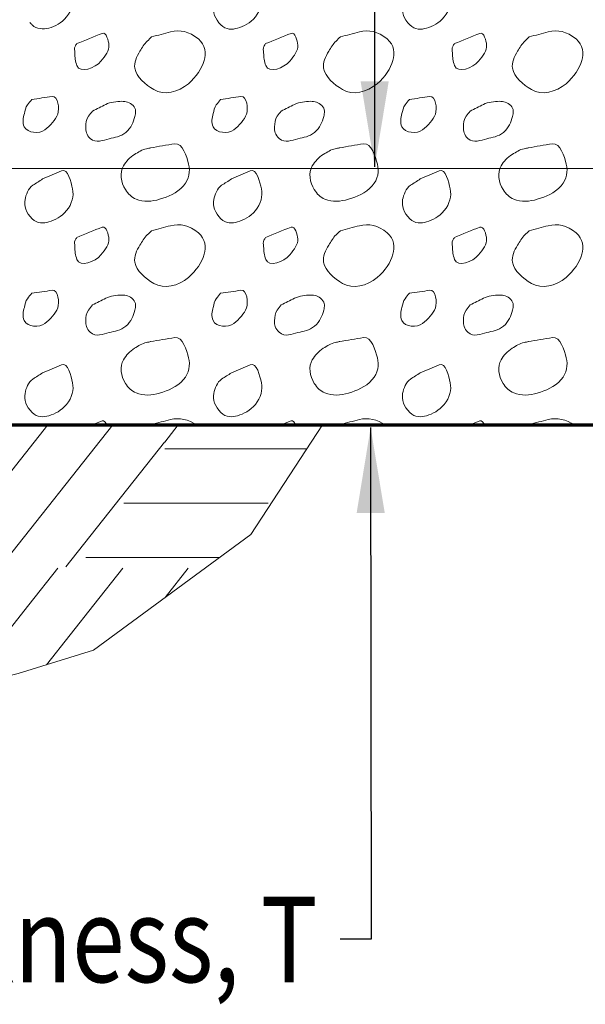
# Model space of a CAD drawing. Units: feet. Extents: x -4.4 to 12.1, y -2.8 to 11.2.
# Drawn here: x 4 to 4.5, y 0.9 to 1.8 of the extents above; entities that cross this region are included whole.
import ezdxf

# ---------------------------------------------------------------- set-up
doc = ezdxf.new("R2010")
doc.units = ezdxf.units.FT
doc.header["$MEASUREMENT"] = 0
for name, color, linetype, lineweight in [('C_DTAL', 7, 'Continuous', 30), ('C_DTAL_MISC (Construction)', 7, 'Continuous', 30), ('C_DTAL_PATT', 252, 'Continuous', 30), ('C_DTAL_TEXT', 7, 'Continuous', 30)]:
    doc.layers.add(name, color=color, linetype=linetype, lineweight=lineweight)
doc.styles.add('Style-WORKING', font='WORKING.shx')
doc.dimstyles.get("Standard").update_dxf_attribs({"dimtxt": 0.18, "dimasz": 0.18, "dimexe": 0.18, "dimexo": 0.0625, "dimgap": 0.09, "dimtad": 0, "dimtih": 1, "dimtoh": 1, "dimdec": 4, "dimzin": 0, "dimdsep": 46, "dimtxsty": 'Standard', "dimcen": 0.09, "dimadec": 0, "dimazin": 0, "dimtfac": 1, "dimtdec": 4, "dimtofl": 0, "dimtmove": 0, "dimatfit": 3, "dimfxl": 0, "dimtolj": 1, "dimtzin": 0, "dimarcsym": 0})

# ---------------------------------------------------------------- blocks, each defined once
blk = doc.blocks.new('*U4')
at = {"layer": 'C_DTAL_TEXT', "color": 7, "linetype": 'Continuous', "lineweight": 40, "extrusion": (0, 0, -1), "insert": (0.5944, 0.0395), "char_height": 0.0799998, "attachment_point": 6, "text_direction": (-1, 0, 0), "line_spacing_factor": 0.900001, "style": 'Style-WORKING'}
blk.add_mtext('\\W0.812500x;Thickness, T', dxfattribs=at)

msp = doc.modelspace()

# ---------------------------------------------------------------- linework, layer by layer
at = {"layer": 'C_DTAL', "color": 7, "linetype": 'Continuous', "lineweight": 13}
msp.add_line((2.59058, 1.70907), (4.83466, 1.70907), dxfattribs=at)
at = {"layer": 'C_DTAL', "color": 7, "linetype": 'Continuous', "lineweight": 70}
msp.add_line((2.5226, 1.46907), (4.59466, 1.46907), dxfattribs=at)
at = {"layer": 'C_DTAL_MISC (Construction)', "color": 2, "lineweight": 0, "flags": 128}
msp.add_lwpolyline([(1.38165, 1.65477), (1.60855, 1.43503), (2.12062, 1.40163), (2.32013, 1.35785), (2.5539, 1.17479), (3.15255, 1.16118), (3.62814, 1.15071), (3.97724, 1.2362), (4.04774, 1.25817), (4.19468, 1.36652), (4.26179, 1.46907)], dxfattribs=at)
at = {"layer": 'C_DTAL_PATT', "color": 7, "linetype": 'Continuous', "lineweight": 13}
for p, q in [((4.00472, 1.46907), (3.89959, 1.33599)), ((4.06574, 1.46907), (3.96061, 1.33599)), ((4.12687, 1.46907), (4.11421, 1.45304)), ((4.1141, 1.45304), (4.02163, 1.33599)), ((4.11421, 1.44659), (4.24708, 1.44659)), ((4.076, 1.39565), (4.1141, 1.39565)), ((4.11421, 1.39565), (4.21089, 1.39565)), ((4.04035, 1.34482), (4.1141, 1.34482)), ((4.11421, 1.34482), (4.16526, 1.34482)), ((4.0141, 1.33485), (3.98696, 1.30049)), ((4.07512, 1.33485), (4.04798, 1.30049)), ((4.13625, 1.33485), (4.11465, 1.3075)), ((3.98696, 1.30049), (3.92632, 1.22373)), ((4.04798, 1.30049), (4.00371, 1.24445))]:
    msp.add_line(p, q, dxfattribs=at)
for points, knots in [([(3.99999, 1.88091), (4.00585, 1.88342), (4.01172, 1.88593), (4.01758, 1.88845), (4.02366, 1.89106), (4.02662, 1.87772), (4.02795, 1.87153), (4.02937, 1.86498), (4.02767, 1.85763), (4.02237, 1.85128), (4.01738, 1.84531), (4.01185, 1.84212), (4.0057, 1.84066), (4.00078, 1.83949), (3.99409, 1.83985), (3.99016, 1.84362), (3.98941, 1.84433), (3.98877, 1.84507), (3.98813, 1.84585)], [0, 0, 0, 0, 0.194069, 0.194069, 0.194069, 0.395364, 0.395364, 0.395364, 0.608434, 0.608434, 0.608434, 0.808923, 0.808923, 0.808923, 0.9694, 0.9694, 0.9694, 1, 1, 1, 1]), ([(4.17669, 1.88091), (4.18255, 1.88342), (4.18842, 1.88593), (4.19428, 1.88845), (4.20036, 1.89106), (4.20332, 1.87772), (4.20465, 1.87153), (4.20607, 1.86498), (4.20437, 1.85763), (4.19907, 1.85128), (4.19408, 1.84531), (4.18839, 1.84247), (4.1824, 1.84066), (4.17761, 1.83921), (4.17156, 1.83897), (4.16686, 1.84362), (4.16117, 1.84924), (4.15905, 1.85585), (4.16019, 1.86157), (4.1611, 1.86613), (4.16323, 1.87212), (4.16749, 1.87495), (4.17055, 1.87699), (4.17363, 1.87891), (4.17669, 1.88091)], [0, 0, 0, 0, 0.135762, 0.135762, 0.135762, 0.276579, 0.276579, 0.276579, 0.425633, 0.425633, 0.425633, 0.565886, 0.565886, 0.565886, 0.678149, 0.678149, 0.678149, 0.814077, 0.814077, 0.814077, 0.922173, 0.922173, 0.922173, 1, 1, 1, 1]), ([(4.35339, 1.88091), (4.35925, 1.88342), (4.36512, 1.88593), (4.37098, 1.88845), (4.37706, 1.89106), (4.38002, 1.87772), (4.38135, 1.87153), (4.38277, 1.86498), (4.38107, 1.85763), (4.37577, 1.85128), (4.37078, 1.84531), (4.36509, 1.84247), (4.3591, 1.84066), (4.35431, 1.83921), (4.34826, 1.83897), (4.34356, 1.84362), (4.33787, 1.84924), (4.33575, 1.85585), (4.33689, 1.86157), (4.3378, 1.86613), (4.33993, 1.87212), (4.34419, 1.87495), (4.34725, 1.87699), (4.35033, 1.87891), (4.35339, 1.88091)], [0, 0, 0, 0, 0.135762, 0.135762, 0.135762, 0.276579, 0.276579, 0.276579, 0.425633, 0.425633, 0.425633, 0.565886, 0.565886, 0.565886, 0.678149, 0.678149, 0.678149, 0.814077, 0.814077, 0.814077, 0.922173, 0.922173, 0.922173, 1, 1, 1, 1]), ([(4.03198, 1.82616), (4.0399, 1.82936), (4.04782, 1.83277), (4.05574, 1.83578), (4.05963, 1.83726), (4.06168, 1.82859), (4.06203, 1.82487), (4.0625, 1.81989), (4.05868, 1.81468), (4.05457, 1.80974), (4.04899, 1.80303), (4.03496, 1.79815), (4.03207, 1.80553), (4.03053, 1.80945), (4.03027, 1.81349), (4.03011, 1.81753), (4.03003, 1.81954), (4.02927, 1.82177), (4.03032, 1.82357), (4.03085, 1.82449), (4.03144, 1.82529), (4.03198, 1.82616)], [0, 0, 0, 0, 0.258176, 0.258176, 0.258176, 0.385117, 0.385117, 0.385117, 0.555016, 0.555016, 0.555016, 0.785628, 0.785628, 0.785628, 0.908123, 0.908123, 0.908123, 0.969027, 0.969027, 0.969027, 1, 1, 1, 1]), ([(4.10194, 1.83245), (4.10787, 1.83403), (4.1138, 1.83558), (4.11974, 1.83712), (4.1284, 1.83936), (4.13711, 1.83777), (4.14578, 1.83053), (4.1525, 1.82492), (4.15293, 1.81661), (4.15115, 1.81041), (4.1489, 1.80257), (4.14396, 1.79515), (4.13636, 1.78866), (4.12686, 1.78054), (4.11366, 1.77736), (4.10394, 1.78312), (4.09607, 1.78778), (4.08776, 1.79478), (4.08624, 1.80303), (4.08529, 1.80818), (4.08796, 1.81416), (4.09099, 1.81895), (4.09314, 1.82237), (4.09506, 1.82583), (4.0979, 1.82857), (4.09925, 1.82987), (4.10059, 1.83116), (4.10194, 1.83245)], [0, 0, 0, 0, 0.098896, 0.098896, 0.098896, 0.24332, 0.24332, 0.24332, 0.355319, 0.355319, 0.355319, 0.496743, 0.496743, 0.496743, 0.673566, 0.673566, 0.673566, 0.816859, 0.816859, 0.816859, 0.906168, 0.906168, 0.906168, 0.969895, 0.969895, 0.969895, 1, 1, 1, 1]), ([(4.20868, 1.82616), (4.2166, 1.82936), (4.22452, 1.83277), (4.23244, 1.83578), (4.23633, 1.83726), (4.23838, 1.82859), (4.23873, 1.82487), (4.2392, 1.81989), (4.23538, 1.81468), (4.23127, 1.80974), (4.22569, 1.80303), (4.21166, 1.79815), (4.20877, 1.80553), (4.20723, 1.80945), (4.20697, 1.81349), (4.20681, 1.81753), (4.20673, 1.81954), (4.20597, 1.82177), (4.20702, 1.82357), (4.20755, 1.82449), (4.20814, 1.82529), (4.20868, 1.82616)], [0, 0, 0, 0, 0.258176, 0.258176, 0.258176, 0.385117, 0.385117, 0.385117, 0.555016, 0.555016, 0.555016, 0.785628, 0.785628, 0.785628, 0.908123, 0.908123, 0.908123, 0.969027, 0.969027, 0.969027, 1, 1, 1, 1]), ([(4.27864, 1.83245), (4.28457, 1.83403), (4.2905, 1.83558), (4.29644, 1.83712), (4.3051, 1.83936), (4.31381, 1.83777), (4.32248, 1.83053), (4.3292, 1.82492), (4.32963, 1.81661), (4.32785, 1.81041), (4.3256, 1.80257), (4.32066, 1.79515), (4.31306, 1.78866), (4.30356, 1.78054), (4.29036, 1.77736), (4.28064, 1.78312), (4.27277, 1.78778), (4.26446, 1.79478), (4.26294, 1.80303), (4.26199, 1.80818), (4.26466, 1.81416), (4.26769, 1.81895), (4.26984, 1.82237), (4.27176, 1.82583), (4.2746, 1.82857), (4.27595, 1.82987), (4.27729, 1.83116), (4.27864, 1.83245)], [0, 0, 0, 0, 0.098896, 0.098896, 0.098896, 0.24332, 0.24332, 0.24332, 0.355319, 0.355319, 0.355319, 0.496743, 0.496743, 0.496743, 0.673566, 0.673566, 0.673566, 0.816859, 0.816859, 0.816859, 0.906168, 0.906168, 0.906168, 0.969895, 0.969895, 0.969895, 1, 1, 1, 1]), ([(4.38538, 1.82616), (4.3933, 1.82936), (4.40122, 1.83277), (4.40914, 1.83578), (4.41303, 1.83726), (4.41508, 1.82859), (4.41543, 1.82487), (4.4159, 1.81989), (4.41208, 1.81468), (4.40797, 1.80974), (4.40239, 1.80303), (4.38836, 1.79815), (4.38547, 1.80553), (4.38393, 1.80945), (4.38367, 1.81349), (4.38351, 1.81753), (4.38343, 1.81954), (4.38267, 1.82177), (4.38372, 1.82357), (4.38425, 1.82449), (4.38484, 1.82529), (4.38538, 1.82616)], [0, 0, 0, 0, 0.258176, 0.258176, 0.258176, 0.385117, 0.385117, 0.385117, 0.555016, 0.555016, 0.555016, 0.785628, 0.785628, 0.785628, 0.908123, 0.908123, 0.908123, 0.969027, 0.969027, 0.969027, 1, 1, 1, 1]), ([(4.45534, 1.83245), (4.46127, 1.83403), (4.4672, 1.83558), (4.47314, 1.83712), (4.4818, 1.83936), (4.49051, 1.83777), (4.49918, 1.83053), (4.5059, 1.82492), (4.50633, 1.81661), (4.50455, 1.81041), (4.5023, 1.80257), (4.49736, 1.79515), (4.48976, 1.78866), (4.48026, 1.78054), (4.46706, 1.77736), (4.45734, 1.78312), (4.44947, 1.78778), (4.44116, 1.79478), (4.43964, 1.80303), (4.43869, 1.80818), (4.44136, 1.81416), (4.44439, 1.81895), (4.44654, 1.82237), (4.44846, 1.82583), (4.4513, 1.82857), (4.45265, 1.82987), (4.45399, 1.83116), (4.45534, 1.83245)], [0, 0, 0, 0, 0.098896, 0.098896, 0.098896, 0.24332, 0.24332, 0.24332, 0.355319, 0.355319, 0.355319, 0.496743, 0.496743, 0.496743, 0.673566, 0.673566, 0.673566, 0.816859, 0.816859, 0.816859, 0.906168, 0.906168, 0.906168, 0.969895, 0.969895, 0.969895, 1, 1, 1, 1]), ([(3.98979, 1.77382), (3.99615, 1.77474), (4.00251, 1.77576), (4.00887, 1.77662), (4.01455, 1.77738), (4.01587, 1.76511), (4.01408, 1.7602), (4.0121, 1.75478), (4.00717, 1.74939), (4.00208, 1.74549), (3.99684, 1.74148), (3.98578, 1.74214), (3.98274, 1.74832), (3.98083, 1.75221), (3.98179, 1.75672), (3.98287, 1.76062), (3.98363, 1.76336), (3.98399, 1.76651), (3.98579, 1.76878), (3.98712, 1.77047), (3.98845, 1.77214), (3.98979, 1.77382)], [0, 0, 0, 0, 0.188286, 0.188286, 0.188286, 0.356428, 0.356428, 0.356428, 0.541746, 0.541746, 0.541746, 0.732506, 0.732506, 0.732506, 0.852511, 0.852511, 0.852511, 0.937171, 0.937171, 0.937171, 1, 1, 1, 1]), ([(4.04657, 1.76299), (4.05073, 1.76508), (4.05489, 1.76716), (4.05907, 1.76924), (4.06364, 1.77152), (4.06912, 1.77197), (4.07411, 1.77212), (4.07779, 1.77222), (4.08133, 1.77136), (4.08465, 1.76807), (4.08768, 1.76507), (4.08725, 1.76107), (4.08636, 1.75791), (4.08488, 1.75266), (4.08292, 1.74732), (4.07782, 1.74307), (4.07282, 1.73892), (4.06752, 1.73832), (4.06215, 1.73707), (4.05652, 1.73576), (4.05007, 1.73242), (4.04457, 1.73737), (4.04093, 1.74063), (4.04018, 1.74443), (4.04028, 1.74816), (4.04036, 1.75147), (4.04077, 1.75539), (4.04286, 1.75816), (4.04409, 1.75979), (4.04533, 1.76138), (4.04657, 1.76299)], [0, 0, 0, 0, 0.107172, 0.107172, 0.107172, 0.224609, 0.224609, 0.224609, 0.311187, 0.311187, 0.311187, 0.390245, 0.390245, 0.390245, 0.521508, 0.521508, 0.521508, 0.650159, 0.650159, 0.650159, 0.785017, 0.785017, 0.785017, 0.874079, 0.874079, 0.874079, 0.953282, 0.953282, 0.953282, 1, 1, 1, 1]), ([(4.16649, 1.77382), (4.17285, 1.77474), (4.17921, 1.77576), (4.18557, 1.77662), (4.19125, 1.77738), (4.19257, 1.76511), (4.19078, 1.7602), (4.1888, 1.75478), (4.18387, 1.74939), (4.17878, 1.74549), (4.17354, 1.74148), (4.16248, 1.74214), (4.15944, 1.74832), (4.15753, 1.75221), (4.15849, 1.75672), (4.15957, 1.76062), (4.16033, 1.76336), (4.16069, 1.76651), (4.16249, 1.76878), (4.16382, 1.77047), (4.16515, 1.77214), (4.16649, 1.77382)], [0, 0, 0, 0, 0.188286, 0.188286, 0.188286, 0.356428, 0.356428, 0.356428, 0.541746, 0.541746, 0.541746, 0.732506, 0.732506, 0.732506, 0.852511, 0.852511, 0.852511, 0.937171, 0.937171, 0.937171, 1, 1, 1, 1]), ([(4.22327, 1.76299), (4.22743, 1.76508), (4.23159, 1.76716), (4.23577, 1.76924), (4.24034, 1.77152), (4.24582, 1.77197), (4.25081, 1.77212), (4.25449, 1.77222), (4.25803, 1.77136), (4.26135, 1.76807), (4.26438, 1.76507), (4.26395, 1.76107), (4.26306, 1.75791), (4.26158, 1.75266), (4.25962, 1.74732), (4.25452, 1.74307), (4.24952, 1.73892), (4.24422, 1.73832), (4.23885, 1.73707), (4.23322, 1.73576), (4.22677, 1.73242), (4.22127, 1.73737), (4.21763, 1.74063), (4.21688, 1.74443), (4.21698, 1.74816), (4.21706, 1.75147), (4.21747, 1.75539), (4.21956, 1.75816), (4.22079, 1.75979), (4.22203, 1.76138), (4.22327, 1.76299)], [0, 0, 0, 0, 0.107172, 0.107172, 0.107172, 0.224609, 0.224609, 0.224609, 0.311187, 0.311187, 0.311187, 0.390245, 0.390245, 0.390245, 0.521508, 0.521508, 0.521508, 0.650159, 0.650159, 0.650159, 0.785017, 0.785017, 0.785017, 0.874079, 0.874079, 0.874079, 0.953282, 0.953282, 0.953282, 1, 1, 1, 1]), ([(4.34319, 1.77382), (4.34955, 1.77474), (4.35591, 1.77576), (4.36227, 1.77662), (4.36795, 1.77738), (4.36927, 1.76511), (4.36748, 1.7602), (4.3655, 1.75478), (4.36057, 1.74939), (4.35548, 1.74549), (4.35024, 1.74148), (4.33918, 1.74214), (4.33614, 1.74832), (4.33423, 1.75221), (4.33519, 1.75672), (4.33627, 1.76062), (4.33703, 1.76336), (4.33739, 1.76651), (4.33919, 1.76878), (4.34052, 1.77047), (4.34185, 1.77214), (4.34319, 1.77382)], [0, 0, 0, 0, 0.188286, 0.188286, 0.188286, 0.356428, 0.356428, 0.356428, 0.541746, 0.541746, 0.541746, 0.732506, 0.732506, 0.732506, 0.852511, 0.852511, 0.852511, 0.937171, 0.937171, 0.937171, 1, 1, 1, 1]), ([(4.39997, 1.76299), (4.40413, 1.76508), (4.40829, 1.76716), (4.41247, 1.76924), (4.41704, 1.77152), (4.42252, 1.77197), (4.42751, 1.77212), (4.43119, 1.77222), (4.43473, 1.77136), (4.43805, 1.76807), (4.44108, 1.76507), (4.44065, 1.76107), (4.43976, 1.75791), (4.43828, 1.75266), (4.43632, 1.74732), (4.43122, 1.74307), (4.42622, 1.73892), (4.42092, 1.73832), (4.41555, 1.73707), (4.40992, 1.73576), (4.40347, 1.73242), (4.39797, 1.73737), (4.39433, 1.74063), (4.39358, 1.74443), (4.39368, 1.74816), (4.39376, 1.75147), (4.39417, 1.75539), (4.39626, 1.75816), (4.39749, 1.75979), (4.39873, 1.76138), (4.39997, 1.76299)], [0, 0, 0, 0, 0.107172, 0.107172, 0.107172, 0.224609, 0.224609, 0.224609, 0.311187, 0.311187, 0.311187, 0.390245, 0.390245, 0.390245, 0.521508, 0.521508, 0.521508, 0.650159, 0.650159, 0.650159, 0.785017, 0.785017, 0.785017, 0.874079, 0.874079, 0.874079, 0.953282, 0.953282, 0.953282, 1, 1, 1, 1]), ([(4.1009, 1.72853), (4.10847, 1.72983), (4.11604, 1.73127), (4.12361, 1.73232), (4.13117, 1.73338), (4.13468, 1.72041), (4.13657, 1.71332), (4.13829, 1.70688), (4.13717, 1.69901), (4.13174, 1.69299), (4.12507, 1.68561), (4.11767, 1.68278), (4.10944, 1.68037), (4.10238, 1.67829), (4.09447, 1.67753), (4.08744, 1.68049), (4.08317, 1.68229), (4.08007, 1.6854), (4.07749, 1.68941), (4.07316, 1.6961), (4.07188, 1.70533), (4.07565, 1.71166), (4.07815, 1.71585), (4.08155, 1.71955), (4.0859, 1.72232), (4.08959, 1.72467), (4.09311, 1.72687), (4.09719, 1.72774), (4.09857, 1.72803), (4.09994, 1.72832), (4.10132, 1.72862)], [0, 0, 0, 0, 0.126661, 0.126661, 0.126661, 0.253188, 0.253188, 0.253188, 0.368171, 0.368171, 0.368171, 0.509113, 0.509113, 0.509113, 0.63015, 0.63015, 0.63015, 0.70369, 0.70369, 0.70369, 0.826515, 0.826515, 0.826515, 0.907901, 0.907901, 0.907901, 0.976801, 0.976801, 0.976801, 1, 1, 1, 1]), ([(4.2776, 1.72853), (4.28517, 1.72983), (4.29274, 1.73127), (4.30031, 1.73232), (4.30787, 1.73338), (4.31138, 1.72041), (4.31327, 1.71332), (4.31499, 1.70688), (4.31387, 1.69901), (4.30844, 1.69299), (4.30177, 1.68561), (4.29437, 1.68278), (4.28614, 1.68037), (4.27908, 1.67829), (4.27117, 1.67753), (4.26414, 1.68049), (4.25987, 1.68229), (4.25677, 1.6854), (4.25419, 1.68941), (4.24986, 1.6961), (4.24858, 1.70533), (4.25235, 1.71166), (4.25485, 1.71585), (4.25825, 1.71955), (4.2626, 1.72232), (4.26629, 1.72467), (4.26981, 1.72687), (4.27389, 1.72774), (4.27527, 1.72803), (4.27664, 1.72832), (4.27802, 1.72862)], [0, 0, 0, 0, 0.126661, 0.126661, 0.126661, 0.253188, 0.253188, 0.253188, 0.368171, 0.368171, 0.368171, 0.509113, 0.509113, 0.509113, 0.63015, 0.63015, 0.63015, 0.70369, 0.70369, 0.70369, 0.826515, 0.826515, 0.826515, 0.907901, 0.907901, 0.907901, 0.976801, 0.976801, 0.976801, 1, 1, 1, 1]), ([(4.4543, 1.72853), (4.46187, 1.72983), (4.46944, 1.73127), (4.47701, 1.73232), (4.48457, 1.73338), (4.48808, 1.72041), (4.48997, 1.71332), (4.49169, 1.70688), (4.49057, 1.69901), (4.48514, 1.69299), (4.47847, 1.68561), (4.47107, 1.68278), (4.46284, 1.68037), (4.45578, 1.67829), (4.44787, 1.67753), (4.44084, 1.68049), (4.43657, 1.68229), (4.43347, 1.6854), (4.43089, 1.68941), (4.42656, 1.6961), (4.42528, 1.70533), (4.42905, 1.71166), (4.43155, 1.71585), (4.43495, 1.71955), (4.4393, 1.72232), (4.44299, 1.72467), (4.44651, 1.72687), (4.45059, 1.72774), (4.45197, 1.72803), (4.45334, 1.72832), (4.45472, 1.72862)], [0, 0, 0, 0, 0.126661, 0.126661, 0.126661, 0.253188, 0.253188, 0.253188, 0.368171, 0.368171, 0.368171, 0.509113, 0.509113, 0.509113, 0.63015, 0.63015, 0.63015, 0.70369, 0.70369, 0.70369, 0.826515, 0.826515, 0.826515, 0.907901, 0.907901, 0.907901, 0.976801, 0.976801, 0.976801, 1, 1, 1, 1]), ([(3.99999, 1.69941), (4.00585, 1.70192), (4.01172, 1.70443), (4.01758, 1.70695), (4.02366, 1.70956), (4.02662, 1.69622), (4.02795, 1.69003), (4.02937, 1.68348), (4.02767, 1.67613), (4.02237, 1.66978), (4.01738, 1.66381), (4.01169, 1.66097), (4.0057, 1.65916), (4.00091, 1.65771), (3.99486, 1.65747), (3.99016, 1.66212), (3.98447, 1.66774), (3.98235, 1.67435), (3.98349, 1.68007), (3.9844, 1.68463), (3.98653, 1.69062), (3.99079, 1.69345), (3.99385, 1.69549), (3.99693, 1.69741), (3.99999, 1.69941)], [0, 0, 0, 0, 0.135762, 0.135762, 0.135762, 0.276579, 0.276579, 0.276579, 0.425633, 0.425633, 0.425633, 0.565886, 0.565886, 0.565886, 0.678149, 0.678149, 0.678149, 0.814077, 0.814077, 0.814077, 0.922173, 0.922173, 0.922173, 1, 1, 1, 1]), ([(4.17669, 1.69941), (4.18255, 1.70192), (4.18842, 1.70443), (4.19428, 1.70695), (4.20036, 1.70956), (4.20332, 1.69622), (4.20465, 1.69003), (4.20607, 1.68348), (4.20437, 1.67613), (4.19907, 1.66978), (4.19408, 1.66381), (4.18839, 1.66097), (4.1824, 1.65916), (4.17761, 1.65771), (4.17156, 1.65747), (4.16686, 1.66212), (4.16117, 1.66774), (4.15905, 1.67435), (4.16019, 1.68007), (4.1611, 1.68463), (4.16323, 1.69062), (4.16749, 1.69345), (4.17055, 1.69549), (4.17363, 1.69741), (4.17669, 1.69941)], [0, 0, 0, 0, 0.135762, 0.135762, 0.135762, 0.276579, 0.276579, 0.276579, 0.425633, 0.425633, 0.425633, 0.565886, 0.565886, 0.565886, 0.678149, 0.678149, 0.678149, 0.814077, 0.814077, 0.814077, 0.922173, 0.922173, 0.922173, 1, 1, 1, 1]), ([(4.35339, 1.69941), (4.35925, 1.70192), (4.36512, 1.70443), (4.37098, 1.70695), (4.37706, 1.70956), (4.38002, 1.69622), (4.38135, 1.69003), (4.38277, 1.68348), (4.38107, 1.67613), (4.37577, 1.66978), (4.37078, 1.66381), (4.36509, 1.66097), (4.3591, 1.65916), (4.35431, 1.65771), (4.34826, 1.65747), (4.34356, 1.66212), (4.33787, 1.66774), (4.33575, 1.67435), (4.33689, 1.68007), (4.3378, 1.68463), (4.33993, 1.69062), (4.34419, 1.69345), (4.34725, 1.69549), (4.35033, 1.69741), (4.35339, 1.69941)], [0, 0, 0, 0, 0.135762, 0.135762, 0.135762, 0.276579, 0.276579, 0.276579, 0.425633, 0.425633, 0.425633, 0.565886, 0.565886, 0.565886, 0.678149, 0.678149, 0.678149, 0.814077, 0.814077, 0.814077, 0.922173, 0.922173, 0.922173, 1, 1, 1, 1]), ([(4.03198, 1.64466), (4.0399, 1.64786), (4.04782, 1.65127), (4.05574, 1.65428), (4.05963, 1.65576), (4.06168, 1.64709), (4.06203, 1.64337), (4.0625, 1.63839), (4.05868, 1.63318), (4.05457, 1.62824), (4.04899, 1.62153), (4.03496, 1.61665), (4.03207, 1.62403), (4.03053, 1.62795), (4.03027, 1.63199), (4.03011, 1.63603), (4.03003, 1.63804), (4.02927, 1.64027), (4.03032, 1.64207), (4.03085, 1.64299), (4.03144, 1.64379), (4.03198, 1.64466)], [0, 0, 0, 0, 0.258176, 0.258176, 0.258176, 0.385117, 0.385117, 0.385117, 0.555016, 0.555016, 0.555016, 0.785628, 0.785628, 0.785628, 0.908123, 0.908123, 0.908123, 0.969027, 0.969027, 0.969027, 1, 1, 1, 1]), ([(4.10194, 1.65095), (4.10787, 1.65253), (4.1138, 1.65408), (4.11974, 1.65562), (4.1284, 1.65786), (4.13711, 1.65627), (4.14578, 1.64903), (4.1525, 1.64342), (4.15293, 1.63511), (4.15115, 1.62891), (4.1489, 1.62107), (4.14396, 1.61365), (4.13636, 1.60716), (4.12686, 1.59904), (4.11366, 1.59586), (4.10394, 1.60162), (4.09607, 1.60628), (4.08776, 1.61328), (4.08624, 1.62153), (4.08529, 1.62668), (4.08796, 1.63266), (4.09099, 1.63745), (4.09314, 1.64087), (4.09506, 1.64433), (4.0979, 1.64707), (4.09925, 1.64837), (4.10059, 1.64966), (4.10194, 1.65095)], [0, 0, 0, 0, 0.098896, 0.098896, 0.098896, 0.24332, 0.24332, 0.24332, 0.355319, 0.355319, 0.355319, 0.496743, 0.496743, 0.496743, 0.673566, 0.673566, 0.673566, 0.816859, 0.816859, 0.816859, 0.906168, 0.906168, 0.906168, 0.969895, 0.969895, 0.969895, 1, 1, 1, 1]), ([(4.20868, 1.64466), (4.2166, 1.64786), (4.22452, 1.65127), (4.23244, 1.65428), (4.23633, 1.65576), (4.23838, 1.64709), (4.23873, 1.64337), (4.2392, 1.63839), (4.23538, 1.63318), (4.23127, 1.62824), (4.22569, 1.62153), (4.21166, 1.61665), (4.20877, 1.62403), (4.20723, 1.62795), (4.20697, 1.63199), (4.20681, 1.63603), (4.20673, 1.63804), (4.20597, 1.64027), (4.20702, 1.64207), (4.20755, 1.64299), (4.20814, 1.64379), (4.20868, 1.64466)], [0, 0, 0, 0, 0.258176, 0.258176, 0.258176, 0.385117, 0.385117, 0.385117, 0.555016, 0.555016, 0.555016, 0.785628, 0.785628, 0.785628, 0.908123, 0.908123, 0.908123, 0.969027, 0.969027, 0.969027, 1, 1, 1, 1]), ([(4.27864, 1.65095), (4.28457, 1.65253), (4.2905, 1.65408), (4.29644, 1.65562), (4.3051, 1.65786), (4.31381, 1.65627), (4.32248, 1.64903), (4.3292, 1.64342), (4.32963, 1.63511), (4.32785, 1.62891), (4.3256, 1.62107), (4.32066, 1.61365), (4.31306, 1.60716), (4.30356, 1.59904), (4.29036, 1.59586), (4.28064, 1.60162), (4.27277, 1.60628), (4.26446, 1.61328), (4.26294, 1.62153), (4.26199, 1.62668), (4.26466, 1.63266), (4.26769, 1.63745), (4.26984, 1.64087), (4.27176, 1.64433), (4.2746, 1.64707), (4.27595, 1.64837), (4.27729, 1.64966), (4.27864, 1.65095)], [0, 0, 0, 0, 0.098896, 0.098896, 0.098896, 0.24332, 0.24332, 0.24332, 0.355319, 0.355319, 0.355319, 0.496743, 0.496743, 0.496743, 0.673566, 0.673566, 0.673566, 0.816859, 0.816859, 0.816859, 0.906168, 0.906168, 0.906168, 0.969895, 0.969895, 0.969895, 1, 1, 1, 1]), ([(4.38538, 1.64466), (4.3933, 1.64786), (4.40122, 1.65127), (4.40914, 1.65428), (4.41303, 1.65576), (4.41508, 1.64709), (4.41543, 1.64337), (4.4159, 1.63839), (4.41208, 1.63318), (4.40797, 1.62824), (4.40239, 1.62153), (4.38836, 1.61665), (4.38547, 1.62403), (4.38393, 1.62795), (4.38367, 1.63199), (4.38351, 1.63603), (4.38343, 1.63804), (4.38267, 1.64027), (4.38372, 1.64207), (4.38425, 1.64299), (4.38484, 1.64379), (4.38538, 1.64466)], [0, 0, 0, 0, 0.258176, 0.258176, 0.258176, 0.385117, 0.385117, 0.385117, 0.555016, 0.555016, 0.555016, 0.785628, 0.785628, 0.785628, 0.908123, 0.908123, 0.908123, 0.969027, 0.969027, 0.969027, 1, 1, 1, 1]), ([(4.45534, 1.65095), (4.46127, 1.65253), (4.4672, 1.65408), (4.47314, 1.65562), (4.4818, 1.65786), (4.49051, 1.65627), (4.49918, 1.64903), (4.5059, 1.64342), (4.50633, 1.63511), (4.50455, 1.62891), (4.5023, 1.62107), (4.49736, 1.61365), (4.48976, 1.60716), (4.48026, 1.59904), (4.46706, 1.59586), (4.45734, 1.60162), (4.44947, 1.60628), (4.44116, 1.61328), (4.43964, 1.62153), (4.43869, 1.62668), (4.44136, 1.63266), (4.44439, 1.63745), (4.44654, 1.64087), (4.44846, 1.64433), (4.4513, 1.64707), (4.45265, 1.64837), (4.45399, 1.64966), (4.45534, 1.65095)], [0, 0, 0, 0, 0.098896, 0.098896, 0.098896, 0.24332, 0.24332, 0.24332, 0.355319, 0.355319, 0.355319, 0.496743, 0.496743, 0.496743, 0.673566, 0.673566, 0.673566, 0.816859, 0.816859, 0.816859, 0.906168, 0.906168, 0.906168, 0.969895, 0.969895, 0.969895, 1, 1, 1, 1]), ([(3.98979, 1.59232), (3.99615, 1.59324), (4.00251, 1.59426), (4.00887, 1.59512), (4.01455, 1.59588), (4.01587, 1.58361), (4.01408, 1.5787), (4.0121, 1.57328), (4.00717, 1.56789), (4.00208, 1.56399), (3.99684, 1.55998), (3.98578, 1.56064), (3.98274, 1.56682), (3.98083, 1.57071), (3.98179, 1.57522), (3.98287, 1.57912), (3.98363, 1.58186), (3.98399, 1.58501), (3.98579, 1.58728), (3.98712, 1.58897), (3.98845, 1.59064), (3.98979, 1.59232)], [0, 0, 0, 0, 0.188286, 0.188286, 0.188286, 0.356428, 0.356428, 0.356428, 0.541746, 0.541746, 0.541746, 0.732506, 0.732506, 0.732506, 0.852511, 0.852511, 0.852511, 0.937171, 0.937171, 0.937171, 1, 1, 1, 1]), ([(4.16649, 1.59232), (4.17285, 1.59324), (4.17921, 1.59426), (4.18557, 1.59512), (4.19125, 1.59588), (4.19257, 1.58361), (4.19078, 1.5787), (4.1888, 1.57328), (4.18387, 1.56789), (4.17878, 1.56399), (4.17354, 1.55998), (4.16248, 1.56064), (4.15944, 1.56682), (4.15753, 1.57071), (4.15849, 1.57522), (4.15957, 1.57912), (4.16033, 1.58186), (4.16069, 1.58501), (4.16249, 1.58728), (4.16382, 1.58897), (4.16515, 1.59064), (4.16649, 1.59232)], [0, 0, 0, 0, 0.188286, 0.188286, 0.188286, 0.356428, 0.356428, 0.356428, 0.541746, 0.541746, 0.541746, 0.732506, 0.732506, 0.732506, 0.852511, 0.852511, 0.852511, 0.937171, 0.937171, 0.937171, 1, 1, 1, 1]), ([(4.34319, 1.59232), (4.34955, 1.59324), (4.35591, 1.59426), (4.36227, 1.59512), (4.36795, 1.59588), (4.36927, 1.58361), (4.36748, 1.5787), (4.3655, 1.57328), (4.36057, 1.56789), (4.35548, 1.56399), (4.35024, 1.55998), (4.33918, 1.56064), (4.33614, 1.56682), (4.33423, 1.57071), (4.33519, 1.57522), (4.33627, 1.57912), (4.33703, 1.58186), (4.33739, 1.58501), (4.33919, 1.58728), (4.34052, 1.58897), (4.34185, 1.59064), (4.34319, 1.59232)], [0, 0, 0, 0, 0.188286, 0.188286, 0.188286, 0.356428, 0.356428, 0.356428, 0.541746, 0.541746, 0.541746, 0.732506, 0.732506, 0.732506, 0.852511, 0.852511, 0.852511, 0.937171, 0.937171, 0.937171, 1, 1, 1, 1]), ([(4.04657, 1.58149), (4.05073, 1.58358), (4.05489, 1.58566), (4.05907, 1.58774), (4.06364, 1.59002), (4.06912, 1.59047), (4.07411, 1.59062), (4.07779, 1.59072), (4.08133, 1.58986), (4.08465, 1.58657), (4.08768, 1.58357), (4.08725, 1.57957), (4.08636, 1.57641), (4.08488, 1.57116), (4.08292, 1.56582), (4.07782, 1.56157), (4.07282, 1.55742), (4.06752, 1.55682), (4.06215, 1.55557), (4.05652, 1.55426), (4.05007, 1.55092), (4.04457, 1.55587), (4.04093, 1.55913), (4.04018, 1.56293), (4.04028, 1.56666), (4.04036, 1.56997), (4.04077, 1.57389), (4.04286, 1.57666), (4.04409, 1.57829), (4.04533, 1.57988), (4.04657, 1.58149)], [0, 0, 0, 0, 0.107172, 0.107172, 0.107172, 0.224609, 0.224609, 0.224609, 0.311187, 0.311187, 0.311187, 0.390245, 0.390245, 0.390245, 0.521508, 0.521508, 0.521508, 0.650159, 0.650159, 0.650159, 0.785017, 0.785017, 0.785017, 0.874079, 0.874079, 0.874079, 0.953282, 0.953282, 0.953282, 1, 1, 1, 1]), ([(4.22327, 1.58149), (4.22743, 1.58358), (4.23159, 1.58566), (4.23577, 1.58774), (4.24034, 1.59002), (4.24582, 1.59047), (4.25081, 1.59062), (4.25449, 1.59072), (4.25803, 1.58986), (4.26135, 1.58657), (4.26438, 1.58357), (4.26395, 1.57957), (4.26306, 1.57641), (4.26158, 1.57116), (4.25962, 1.56582), (4.25452, 1.56157), (4.24952, 1.55742), (4.24422, 1.55682), (4.23885, 1.55557), (4.23322, 1.55426), (4.22677, 1.55092), (4.22127, 1.55587), (4.21763, 1.55913), (4.21688, 1.56293), (4.21698, 1.56666), (4.21706, 1.56997), (4.21747, 1.57389), (4.21956, 1.57666), (4.22079, 1.57829), (4.22203, 1.57988), (4.22327, 1.58149)], [0, 0, 0, 0, 0.107172, 0.107172, 0.107172, 0.224609, 0.224609, 0.224609, 0.311187, 0.311187, 0.311187, 0.390245, 0.390245, 0.390245, 0.521508, 0.521508, 0.521508, 0.650159, 0.650159, 0.650159, 0.785017, 0.785017, 0.785017, 0.874079, 0.874079, 0.874079, 0.953282, 0.953282, 0.953282, 1, 1, 1, 1]), ([(4.39997, 1.58149), (4.40413, 1.58358), (4.40829, 1.58566), (4.41247, 1.58774), (4.41704, 1.59002), (4.42252, 1.59047), (4.42751, 1.59062), (4.43119, 1.59072), (4.43473, 1.58986), (4.43805, 1.58657), (4.44108, 1.58357), (4.44065, 1.57957), (4.43976, 1.57641), (4.43828, 1.57116), (4.43632, 1.56582), (4.43122, 1.56157), (4.42622, 1.55742), (4.42092, 1.55682), (4.41555, 1.55557), (4.40992, 1.55426), (4.40347, 1.55092), (4.39797, 1.55587), (4.39433, 1.55913), (4.39358, 1.56293), (4.39368, 1.56666), (4.39376, 1.56997), (4.39417, 1.57389), (4.39626, 1.57666), (4.39749, 1.57829), (4.39873, 1.57988), (4.39997, 1.58149)], [0, 0, 0, 0, 0.107172, 0.107172, 0.107172, 0.224609, 0.224609, 0.224609, 0.311187, 0.311187, 0.311187, 0.390245, 0.390245, 0.390245, 0.521508, 0.521508, 0.521508, 0.650159, 0.650159, 0.650159, 0.785017, 0.785017, 0.785017, 0.874079, 0.874079, 0.874079, 0.953282, 0.953282, 0.953282, 1, 1, 1, 1]), ([(4.1009, 1.54703), (4.10847, 1.54833), (4.11604, 1.54977), (4.12361, 1.55082), (4.13117, 1.55188), (4.13468, 1.53891), (4.13657, 1.53182), (4.13829, 1.52538), (4.13717, 1.51751), (4.13174, 1.51149), (4.12507, 1.50411), (4.11767, 1.50128), (4.10944, 1.49887), (4.10238, 1.49679), (4.09447, 1.49603), (4.08744, 1.49899), (4.08317, 1.50079), (4.08007, 1.5039), (4.07749, 1.50791), (4.07316, 1.5146), (4.07188, 1.52383), (4.07565, 1.53016), (4.07815, 1.53435), (4.08155, 1.53805), (4.0859, 1.54082), (4.08959, 1.54317), (4.09311, 1.54537), (4.09719, 1.54624), (4.09857, 1.54653), (4.09994, 1.54682), (4.10132, 1.54712)], [0, 0, 0, 0, 0.126661, 0.126661, 0.126661, 0.253188, 0.253188, 0.253188, 0.368171, 0.368171, 0.368171, 0.509113, 0.509113, 0.509113, 0.63015, 0.63015, 0.63015, 0.70369, 0.70369, 0.70369, 0.826515, 0.826515, 0.826515, 0.907901, 0.907901, 0.907901, 0.976801, 0.976801, 0.976801, 1, 1, 1, 1]), ([(4.2776, 1.54703), (4.28517, 1.54833), (4.29274, 1.54977), (4.30031, 1.55082), (4.30787, 1.55188), (4.31138, 1.53891), (4.31327, 1.53182), (4.31499, 1.52538), (4.31387, 1.51751), (4.30844, 1.51149), (4.30177, 1.50411), (4.29437, 1.50128), (4.28614, 1.49887), (4.27908, 1.49679), (4.27117, 1.49603), (4.26414, 1.49899), (4.25987, 1.50079), (4.25677, 1.5039), (4.25419, 1.50791), (4.24986, 1.5146), (4.24858, 1.52383), (4.25235, 1.53016), (4.25485, 1.53435), (4.25825, 1.53805), (4.2626, 1.54082), (4.26629, 1.54317), (4.26981, 1.54537), (4.27389, 1.54624), (4.27527, 1.54653), (4.27664, 1.54682), (4.27802, 1.54712)], [0, 0, 0, 0, 0.126661, 0.126661, 0.126661, 0.253188, 0.253188, 0.253188, 0.368171, 0.368171, 0.368171, 0.509113, 0.509113, 0.509113, 0.63015, 0.63015, 0.63015, 0.70369, 0.70369, 0.70369, 0.826515, 0.826515, 0.826515, 0.907901, 0.907901, 0.907901, 0.976801, 0.976801, 0.976801, 1, 1, 1, 1]), ([(4.4543, 1.54703), (4.46187, 1.54833), (4.46944, 1.54977), (4.47701, 1.55082), (4.48457, 1.55188), (4.48808, 1.53891), (4.48997, 1.53182), (4.49169, 1.52538), (4.49057, 1.51751), (4.48514, 1.51149), (4.47847, 1.50411), (4.47107, 1.50128), (4.46284, 1.49887), (4.45578, 1.49679), (4.44787, 1.49603), (4.44084, 1.49899), (4.43657, 1.50079), (4.43347, 1.5039), (4.43089, 1.50791), (4.42656, 1.5146), (4.42528, 1.52383), (4.42905, 1.53016), (4.43155, 1.53435), (4.43495, 1.53805), (4.4393, 1.54082), (4.44299, 1.54317), (4.44651, 1.54537), (4.45059, 1.54624), (4.45197, 1.54653), (4.45334, 1.54682), (4.45472, 1.54712)], [0, 0, 0, 0, 0.126661, 0.126661, 0.126661, 0.253188, 0.253188, 0.253188, 0.368171, 0.368171, 0.368171, 0.509113, 0.509113, 0.509113, 0.63015, 0.63015, 0.63015, 0.70369, 0.70369, 0.70369, 0.826515, 0.826515, 0.826515, 0.907901, 0.907901, 0.907901, 0.976801, 0.976801, 0.976801, 1, 1, 1, 1]), ([(3.99999, 1.51791), (4.00585, 1.52042), (4.01172, 1.52293), (4.01758, 1.52545), (4.02366, 1.52806), (4.02662, 1.51472), (4.02795, 1.50853), (4.02937, 1.50198), (4.02767, 1.49463), (4.02237, 1.48828), (4.01738, 1.48231), (4.01169, 1.47947), (4.0057, 1.47766), (4.00091, 1.47621), (3.99486, 1.47597), (3.99016, 1.48062), (3.98447, 1.48624), (3.98235, 1.49285), (3.98349, 1.49857), (3.9844, 1.50313), (3.98653, 1.50912), (3.99079, 1.51195), (3.99385, 1.51399), (3.99693, 1.51591), (3.99999, 1.51791)], [0, 0, 0, 0, 0.135762, 0.135762, 0.135762, 0.276579, 0.276579, 0.276579, 0.425633, 0.425633, 0.425633, 0.565886, 0.565886, 0.565886, 0.678149, 0.678149, 0.678149, 0.814077, 0.814077, 0.814077, 0.922173, 0.922173, 0.922173, 1, 1, 1, 1]), ([(4.17669, 1.51791), (4.18255, 1.52042), (4.18842, 1.52293), (4.19428, 1.52545), (4.20036, 1.52806), (4.20332, 1.51472), (4.20465, 1.50853), (4.20607, 1.50198), (4.20437, 1.49463), (4.19907, 1.48828), (4.19408, 1.48231), (4.18839, 1.47947), (4.1824, 1.47766), (4.17761, 1.47621), (4.17156, 1.47597), (4.16686, 1.48062), (4.16117, 1.48624), (4.15905, 1.49285), (4.16019, 1.49857), (4.1611, 1.50313), (4.16323, 1.50912), (4.16749, 1.51195), (4.17055, 1.51399), (4.17363, 1.51591), (4.17669, 1.51791)], [0, 0, 0, 0, 0.135762, 0.135762, 0.135762, 0.276579, 0.276579, 0.276579, 0.425633, 0.425633, 0.425633, 0.565886, 0.565886, 0.565886, 0.678149, 0.678149, 0.678149, 0.814077, 0.814077, 0.814077, 0.922173, 0.922173, 0.922173, 1, 1, 1, 1]), ([(4.35339, 1.51791), (4.35925, 1.52042), (4.36512, 1.52293), (4.37098, 1.52545), (4.37706, 1.52806), (4.38002, 1.51472), (4.38135, 1.50853), (4.38277, 1.50198), (4.38107, 1.49463), (4.37577, 1.48828), (4.37078, 1.48231), (4.36509, 1.47947), (4.3591, 1.47766), (4.35431, 1.47621), (4.34826, 1.47597), (4.34356, 1.48062), (4.33787, 1.48624), (4.33575, 1.49285), (4.33689, 1.49857), (4.3378, 1.50313), (4.33993, 1.50912), (4.34419, 1.51195), (4.34725, 1.51399), (4.35033, 1.51591), (4.35339, 1.51791)], [0, 0, 0, 0, 0.135762, 0.135762, 0.135762, 0.276579, 0.276579, 0.276579, 0.425633, 0.425633, 0.425633, 0.565886, 0.565886, 0.565886, 0.678149, 0.678149, 0.678149, 0.814077, 0.814077, 0.814077, 0.922173, 0.922173, 0.922173, 1, 1, 1, 1]), ([(4.10194, 1.46945), (4.10787, 1.47103), (4.1138, 1.47259), (4.11974, 1.47412), (4.12767, 1.47616), (4.13685, 1.47405), (4.14382, 1.46907)], [0, 0, 0, 0, 0.427749, 0.427749, 0.427749, 1, 1, 1, 1]), ([(4.27864, 1.46945), (4.28457, 1.47103), (4.2905, 1.47259), (4.29644, 1.47412), (4.30437, 1.47616), (4.31355, 1.47405), (4.32052, 1.46907)], [0, 0, 0, 0, 0.427749, 0.427749, 0.427749, 1, 1, 1, 1]), ([(4.45534, 1.46945), (4.46127, 1.47103), (4.4672, 1.47259), (4.47314, 1.47412), (4.48107, 1.47616), (4.49025, 1.47405), (4.49722, 1.46907)], [0, 0, 0, 0, 0.427749, 0.427749, 0.427749, 1, 1, 1, 1]), ([(4.04638, 1.46907), (4.04949, 1.47034), (4.05262, 1.47165), (4.05574, 1.47278), (4.05755, 1.47344), (4.05929, 1.47088), (4.06029, 1.46907)], [0, 0, 0, 0, 0.631365, 0.631365, 0.631365, 1, 1, 1, 1]), ([(4.22308, 1.46907), (4.22619, 1.47034), (4.22932, 1.47165), (4.23244, 1.47278), (4.23425, 1.47344), (4.23599, 1.47088), (4.23699, 1.46907)], [0, 0, 0, 0, 0.631365, 0.631365, 0.631365, 1, 1, 1, 1]), ([(4.39978, 1.46907), (4.40289, 1.47034), (4.40602, 1.47165), (4.40914, 1.47278), (4.41095, 1.47344), (4.41269, 1.47088), (4.41369, 1.46907)], [0, 0, 0, 0, 0.631365, 0.631365, 0.631365, 1, 1, 1, 1])]:
    msp.add_open_spline(points, degree=3, knots=knots, dxfattribs=at)
for points in [[(4.10155, 1.46907), (4.10168, 1.4692), (4.10181, 1.46932), (4.10194, 1.46945)], [(4.27825, 1.46907), (4.27838, 1.4692), (4.27851, 1.46932), (4.27864, 1.46945)], [(4.45495, 1.46907), (4.45508, 1.4692), (4.45521, 1.46932), (4.45534, 1.46945)]]:
    msp.add_open_spline(points, degree=3, dxfattribs=at)

# ---------------------------------------------------------------- block references
at = {"layer": 'C_DTAL_TEXT', "color": 7, "linetype": 'Continuous', "lineweight": 40, "extrusion": (0, 0, -1)}
msp.add_blockref('*U4', (-4.85166, 0.94762), dxfattribs=at)

# ---------------------------------------------------------------- leaders
at = {"layer": 'C_DTAL_TEXT', "color": 7, "linetype": 'Continuous', "lineweight": 40}
for points in [[(4.31072, 1.71089), (4.31072, 1.94762)], [(4.30693, 1.46658), (4.30728, 0.98739), (4.27848, 0.98739)]]:
    msp.add_leader(points, dimstyle='Standard', override={"dimtxt": 0.08, "dimasz": 0.08, "dimgap": 0, "dimtad": 1, "dimtxsty": 'Style-WORKING'}, dxfattribs=at)

doc.saveas('drawing.dxf')
